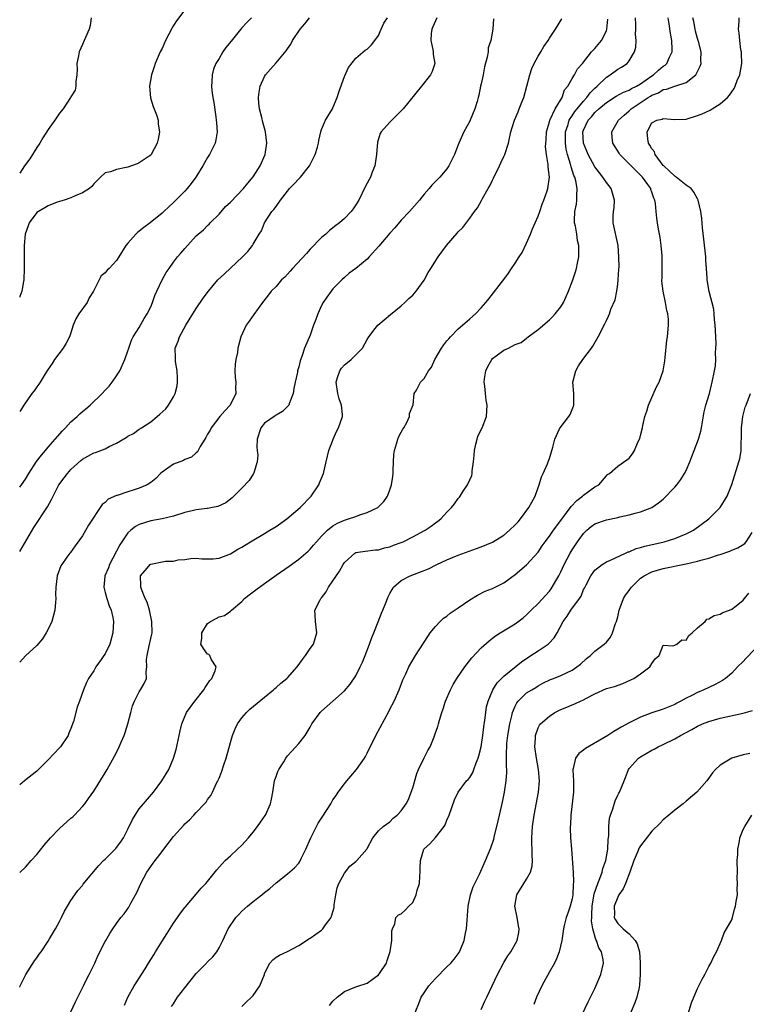
# Model space of a CAD drawing. Units: inches. Extents: x 2511000 to 2514000, y 1506000 to 1509000.
# Drawn here: x 2511000 to 2511128, y 1506402 to 1506575 of the extents above; entities that cross this region are included whole.
import ezdxf

# ---------------------------------------------------------------- set-up
doc = ezdxf.new("R2010")
doc.units = ezdxf.units.IN
doc.header["$MEASUREMENT"] = 0
doc.layers.add('LD25111506_2ft', color=93, linetype='Continuous')

msp = doc.modelspace()

# ---------------------------------------------------------------- linework, layer by layer
at = {"layer": 'LD25111506_2ft'}
for points, elevation in [([(2511029, 1506576.39), (2511027.54, 1506574.46), (2511027, 1506573.63), (2511026.74, 1506573.26), (2511025.57, 1506571), (2511025, 1506569.6), (2511024.69, 1506569), (2511023.81, 1506567), (2511023.58, 1506566.42), (2511023.15, 1506565), (2511022.78, 1506563), (2511022.95, 1506560.95), (2511023.41, 1506559.41), (2511024.04, 1506557.96), (2511024.33, 1506557), (2511024.33, 1506556.33), (2511024.55, 1506555), (2511024.33, 1506553.67), (2511024.14, 1506553), (2511023.09, 1506551), (2511023, 1506550.89), (2511022.71, 1506550.71), (2511021, 1506549.53), (2511020.65, 1506549.35), (2511019, 1506548.8), (2511018.72, 1506548.72), (2511017, 1506548.38), (2511015.97, 1506547.97), (2511015, 1506547.8), (2511014.21, 1506547), (2511013.59, 1506546.41), (2511013, 1506545.82), (2511012.64, 1506545.36), (2511012.24, 1506545), (2511011, 1506544.26), (2511009.76, 1506543.76), (2511009, 1506543.41), (2511007.81, 1506543), (2511006.6, 1506542.6), (2511005, 1506542), (2511004.39, 1506541.61), (2511003.28, 1506541), (2511003, 1506540.8), (2511001.66, 1506539), (2511001.51, 1506538.49), (2511000.96, 1506537), (2511000.81, 1506535), (2511000.76, 1506534.76), (2511000.81, 1506533), (2511000.78, 1506532.78), (2511000.81, 1506531), (2511000.71, 1506529), (2511000.67, 1506528.67), (2511000.36, 1506527), (2511000.05, 1506526.05), (2511000, 1506525.93)], 7106), ([(2511012.57, 1506575), (2511012.35, 1506573.65), (2511012.21, 1506573), (2511011.56, 1506571.56), (2511011.33, 1506571), (2511011, 1506570.33), (2511010.43, 1506569), (2511010.31, 1506568.31), (2511010.04, 1506567), (2511010.07, 1506565.93), (2511010.02, 1506565), (2511009.84, 1506563.84), (2511009.88, 1506563), (2511009.72, 1506562.28), (2511009, 1506561.14), (2511008.94, 1506561), (2511007.63, 1506559), (2511007, 1506558.23), (2511006.19, 1506557), (2511005, 1506555.39), (2511004.06, 1506553.94), (2511003.52, 1506553), (2511003, 1506552.21), (2511001.76, 1506550.24), (2511000.84, 1506549), (2511000, 1506547.7)], 7104), ([(2511073.21, 1506575), (2511072.56, 1506573.44), (2511072.35, 1506573), (2511072.24, 1506572.24), (2511072.17, 1506571), (2511072.55, 1506569.45), (2511072.59, 1506569), (2511072.57, 1506568.57), (2511072.9, 1506567), (2511072.42, 1506565.58), (2511072.13, 1506565), (2511070.57, 1506563), (2511067.32, 1506559), (2511067, 1506558.65), (2511066.18, 1506557.82), (2511065, 1506556.67), (2511063.49, 1506555), (2511063.3, 1506554.7), (2511062.82, 1506553.18), (2511062.66, 1506551), (2511062.57, 1506550.57), (2511062.37, 1506549), (2511061.89, 1506547.89), (2511061.56, 1506547), (2511061.38, 1506546.62), (2511060.67, 1506545.33), (2511059.54, 1506543), (2511059, 1506542.13), (2511058.53, 1506541.47), (2511058.18, 1506541), (2511057, 1506539.78), (2511056.15, 1506539), (2511055.49, 1506538.51), (2511054.37, 1506537.63), (2511053.73, 1506537), (2511053, 1506536.41), (2511051, 1506534.36), (2511050.36, 1506533.64), (2511047.89, 1506531), (2511047.5, 1506530.5), (2511046.52, 1506529.48), (2511045.98, 1506529), (2511045, 1506527.83), (2511044.15, 1506527), (2511043.67, 1506526.33), (2511042.6, 1506525), (2511041.09, 1506522.91), (2511040.29, 1506521.71), (2511039.78, 1506521), (2511038.85, 1506519), (2511038.32, 1506517), (2511038.22, 1506516.22), (2511037.93, 1506515), (2511037.82, 1506514.18), (2511037.77, 1506513), (2511037.85, 1506511.85), (2511037.95, 1506511), (2511037.91, 1506509.91), (2511037.97, 1506509), (2511036.95, 1506507), (2511036, 1506506), (2511035.15, 1506505), (2511033.63, 1506503), (2511033.42, 1506502.58), (2511033, 1506501.89), (2511032.7, 1506501.3), (2511032.49, 1506501), (2511031.71, 1506499.71), (2511031.34, 1506499), (2511031.2, 1506498.8), (2511031, 1506498.62), (2511030.18, 1506497.82), (2511029, 1506497.45), (2511028.73, 1506497.27), (2511027, 1506496.64), (2511025, 1506495.22), (2511024.74, 1506495), (2511023.89, 1506494.11), (2511023, 1506493.37), (2511022.39, 1506493), (2511021, 1506492.38), (2511020.09, 1506492.09), (2511019, 1506491.78), (2511017.13, 1506491.13), (2511017, 1506491.1), (2511015.54, 1506490.46), (2511015, 1506489.87), (2511014.48, 1506489.52), (2511012.09, 1506485.91), (2511011, 1506484.01), (2511009.75, 1506482.25), (2511008.91, 1506481.09), (2511008.81, 1506481), (2511008.29, 1506480.29), (2511007.37, 1506479), (2511007.24, 1506478.76), (2511006.57, 1506477), (2511006.34, 1506475), (2511006.28, 1506473.72), (2511006.32, 1506473), (2511006.3, 1506472.3), (2511006.15, 1506471), (2511005.63, 1506469), (2511005, 1506467.65), (2511004.66, 1506467), (2511004.03, 1506465.97), (2511003, 1506464.78), (2511001, 1506462.96), (2511000, 1506461.83)], 7114), ([(2511000, 1506481.26), (2511002.5, 1506485.5), (2511004.86, 1506489.14), (2511005.59, 1506490.41), (2511005.85, 1506491), (2511006.89, 1506493), (2511007.78, 1506494.22), (2511008.39, 1506495), (2511009, 1506495.66), (2511010.73, 1506497.27), (2511011, 1506497.48), (2511011.95, 1506498.05), (2511013, 1506498.58), (2511013.32, 1506498.68), (2511015, 1506499.34), (2511015.73, 1506499.73), (2511017, 1506500.31), (2511018.68, 1506501.32), (2511019, 1506501.55), (2511019.99, 1506502.01), (2511021, 1506502.76), (2511021.39, 1506503), (2511023, 1506504.06), (2511024.13, 1506505), (2511024.62, 1506505.38), (2511025.65, 1506506.35), (2511026.14, 1506507), (2511027, 1506508.43), (2511027.29, 1506509), (2511027.62, 1506510.38), (2511027.71, 1506511), (2511027.71, 1506511.71), (2511027.66, 1506513), (2511027.37, 1506514.63), (2511027.33, 1506515), (2511027.35, 1506515.35), (2511027.32, 1506517), (2511027.81, 1506518.19), (2511028.08, 1506519), (2511029.15, 1506521), (2511031, 1506523.97), (2511032.23, 1506525.77), (2511033.12, 1506527), (2511034.81, 1506529), (2511035.93, 1506530.07), (2511039.12, 1506533), (2511040.03, 1506533.97), (2511040.88, 1506535), (2511041, 1506535.23), (2511042.06, 1506537), (2511042.43, 1506537.57), (2511042.96, 1506539), (2511044.29, 1506541), (2511044.64, 1506541.36), (2511045, 1506541.89), (2511045.8, 1506543), (2511047, 1506544.56), (2511047.38, 1506545), (2511048.18, 1506545.82), (2511049, 1506546.73), (2511049.15, 1506546.85), (2511049.29, 1506547), (2511050.9, 1506549), (2511051.89, 1506551), (2511052.26, 1506552.26), (2511052.46, 1506553), (2511052.54, 1506553.46), (2511052.85, 1506555), (2511053, 1506555.4), (2511053.71, 1506557), (2511054.9, 1506559), (2511055, 1506559.2), (2511055.75, 1506561), (2511056.02, 1506561.97), (2511057, 1506564.7), (2511057.72, 1506566.28), (2511059, 1506567.94), (2511060.68, 1506569.32), (2511061, 1506569.52), (2511061.74, 1506570.26), (2511062.37, 1506571), (2511063, 1506571.91), (2511063.45, 1506573), (2511063.95, 1506574.05), (2511064.58, 1506575)], 7112), ([(2511000, 1506492.56), (2511000.33, 1506493), (2511001, 1506493.98), (2511001.6, 1506495), (2511002.94, 1506497.06), (2511003.8, 1506498.2), (2511004.51, 1506499), (2511005, 1506499.6), (2511006.24, 1506501), (2511007.5, 1506502.5), (2511008.02, 1506503), (2511009, 1506504.06), (2511010.07, 1506505), (2511010.54, 1506505.46), (2511011, 1506505.87), (2511011.64, 1506506.36), (2511012.38, 1506507), (2511014.47, 1506509), (2511015, 1506509.6), (2511015.68, 1506510.32), (2511016.24, 1506511), (2511017, 1506512.13), (2511017.57, 1506513), (2511018.45, 1506515), (2511019, 1506516.52), (2511019.14, 1506517), (2511019.61, 1506518.39), (2511019.91, 1506519), (2511021, 1506520.62), (2511021.83, 1506522.17), (2511022.37, 1506523), (2511023, 1506524.25), (2511023.31, 1506525), (2511023.75, 1506526.25), (2511024.06, 1506527), (2511025.03, 1506529), (2511025.73, 1506530.27), (2511026.23, 1506531), (2511027, 1506532.1), (2511027.71, 1506533), (2511028.31, 1506533.69), (2511029, 1506534.52), (2511031, 1506536.69), (2511031.34, 1506537), (2511032.25, 1506537.75), (2511033, 1506538.54), (2511033.25, 1506538.75), (2511033.46, 1506539), (2511035, 1506540.5), (2511036.16, 1506541.84), (2511037, 1506542.62), (2511039.3, 1506545), (2511040.04, 1506545.96), (2511041, 1506547.06), (2511042.21, 1506549), (2511043.07, 1506551), (2511043.37, 1506553), (2511043.14, 1506555), (2511042.68, 1506556.68), (2511042.49, 1506557.51), (2511042.11, 1506559), (2511042.01, 1506560.01), (2511041.93, 1506561), (2511042.03, 1506561.97), (2511042.2, 1506563), (2511043, 1506564.71), (2511043.17, 1506565), (2511044.01, 1506565.99), (2511045, 1506567.1), (2511046.78, 1506569.22), (2511047, 1506569.55), (2511047.62, 1506570.38), (2511047.92, 1506571), (2511049.25, 1506573), (2511050.06, 1506573.94), (2511050.87, 1506575)], 7110), ([(2511040.7, 1506575), (2511039.85, 1506574.15), (2511039, 1506573.22), (2511037.1, 1506570.9), (2511036.21, 1506569.79), (2511035.68, 1506569), (2511035, 1506567.84), (2511034.44, 1506567), (2511034.01, 1506565.99), (2511033.78, 1506565), (2511033.75, 1506563.75), (2511033.68, 1506563), (2511033.75, 1506562.25), (2511033.92, 1506561), (2511034.11, 1506560.11), (2511034.41, 1506557.59), (2511034.51, 1506557), (2511034.53, 1506556.53), (2511034.64, 1506555), (2511034.45, 1506553.55), (2511034.33, 1506553), (2511033.35, 1506551), (2511033, 1506550.46), (2511032.44, 1506549.56), (2511032.15, 1506549), (2511030.91, 1506547), (2511030.11, 1506545.89), (2511029.38, 1506545), (2511029, 1506544.58), (2511027.41, 1506543), (2511027, 1506542.55), (2511026.18, 1506541.82), (2511025.29, 1506541), (2511025, 1506540.71), (2511022.91, 1506539), (2511021.81, 1506538.19), (2511020.71, 1506537.29), (2511020.41, 1506537), (2511019, 1506535.4), (2511018.66, 1506535), (2511017.41, 1506533), (2511017, 1506532.4), (2511015.7, 1506531), (2511015.33, 1506530.67), (2511015, 1506530.24), (2511014.31, 1506529.69), (2511012.96, 1506527), (2511012.18, 1506525.82), (2511011.83, 1506525), (2511010.4, 1506523), (2511009.84, 1506522.16), (2511009.4, 1506521), (2511009, 1506519.71), (2511008.75, 1506519), (2511008.16, 1506517.84), (2511007.64, 1506517), (2511006.11, 1506515), (2511005.69, 1506514.31), (2511005, 1506513.31), (2511004.47, 1506512.47), (2511003.58, 1506511), (2511003.35, 1506510.65), (2511003, 1506510.18), (2511002.52, 1506509.48), (2511002.15, 1506509), (2511000.72, 1506507), (2511000, 1506505.89)], 7108), ([(2511083.16, 1506574.84), (2511083.05, 1506573), (2511082.71, 1506571), (2511082.26, 1506569.74), (2511082.24, 1506569), (2511082.09, 1506568.09), (2511081.62, 1506566.38), (2511081.35, 1506565), (2511081, 1506563.39), (2511080.93, 1506563), (2511080.58, 1506561.42), (2511080.51, 1506561), (2511080.32, 1506560.32), (2511079.91, 1506559), (2511079.08, 1506557), (2511079, 1506556.83), (2511078, 1506555), (2511077.1, 1506553), (2511077, 1506552.71), (2511076.31, 1506551), (2511075.35, 1506549), (2511075, 1506548.5), (2511073.77, 1506547), (2511072.38, 1506545.62), (2511071.89, 1506545), (2511071, 1506544.01), (2511070.18, 1506543), (2511068.42, 1506541), (2511067, 1506539.46), (2511065.86, 1506538.14), (2511065, 1506537.21), (2511063.08, 1506534.92), (2511061.34, 1506533), (2511061, 1506532.63), (2511059, 1506530.99), (2511057.84, 1506530.16), (2511057, 1506529.41), (2511056.57, 1506529), (2511055, 1506527.43), (2511054.66, 1506527), (2511053.93, 1506525.93), (2511053.27, 1506525), (2511053, 1506524.47), (2511052.32, 1506523), (2511051.98, 1506522.01), (2511051.6, 1506521), (2511051, 1506519.3), (2511050, 1506517), (2511049.51, 1506515.51), (2511049.23, 1506514.77), (2511049, 1506513.7), (2511048.82, 1506513.18), (2511048.78, 1506513), (2511048.75, 1506512.75), (2511048.35, 1506511), (2511048.12, 1506509.88), (2511048.03, 1506509), (2511047.39, 1506507.39), (2511047.26, 1506507), (2511047.15, 1506506.85), (2511047, 1506506.73), (2511046.13, 1506505.87), (2511045, 1506505.25), (2511044.87, 1506505.13), (2511043, 1506503.8), (2511042.32, 1506503), (2511041.67, 1506501), (2511041.63, 1506499.63), (2511041.68, 1506499), (2511041.78, 1506498.22), (2511041.69, 1506497), (2511041.08, 1506495.08), (2511041.07, 1506495), (2511040.27, 1506493.73), (2511039, 1506492.41), (2511037.3, 1506490.7), (2511036.17, 1506489.83), (2511034.81, 1506489.19), (2511033.85, 1506489), (2511033, 1506488.85), (2511032.85, 1506488.85), (2511031, 1506488.6), (2511030.5, 1506488.5), (2511029, 1506488.13), (2511027, 1506487.51), (2511025, 1506487.04), (2511023, 1506486.65), (2511021, 1506486.01), (2511020.35, 1506485.65), (2511019.49, 1506485), (2511019, 1506484.57), (2511017.92, 1506483), (2511017.56, 1506482.44), (2511015.78, 1506479), (2511015.58, 1506478.42), (2511014.95, 1506477), (2511014.94, 1506476.94), (2511014.77, 1506475), (2511015, 1506474.08), (2511015.32, 1506473), (2511015.72, 1506471.72), (2511016.06, 1506471), (2511016.33, 1506469.67), (2511016.45, 1506469), (2511016.36, 1506467), (2511015.83, 1506465), (2511015, 1506463.32), (2511014.8, 1506463), (2511014.33, 1506462.33), (2511013.38, 1506461), (2511013, 1506460.33), (2511012.1, 1506459), (2511011.75, 1506458.25), (2511011.18, 1506457), (2511010.48, 1506455), (2511010.07, 1506453.93), (2511009.44, 1506451.44), (2511009, 1506450.18), (2511008.63, 1506449.37), (2511008.49, 1506449), (2511007.15, 1506447), (2511007, 1506446.82), (2511005, 1506444.68), (2511003, 1506442.72), (2511000.83, 1506441), (2511000, 1506440.29)], 7116), ([(2511000, 1506424.89), (2511000.1, 1506425), (2511001, 1506425.87), (2511002, 1506427), (2511003, 1506428.07), (2511004.29, 1506429.71), (2511005.43, 1506431), (2511007, 1506432.65), (2511009, 1506434.45), (2511009.3, 1506434.7), (2511009.62, 1506435), (2511011, 1506436.5), (2511011.41, 1506437), (2511012.09, 1506437.91), (2511013, 1506439.21), (2511015, 1506442.39), (2511015.37, 1506443), (2511016.66, 1506445.34), (2511017.32, 1506446.68), (2511017.48, 1506447), (2511017.81, 1506447.81), (2511018.34, 1506449), (2511018.53, 1506449.47), (2511018.99, 1506451), (2511019.49, 1506453), (2511019.83, 1506454.17), (2511020.13, 1506455), (2511021, 1506456.66), (2511021.22, 1506457), (2511021.87, 1506458.13), (2511022.24, 1506459), (2511022.18, 1506460.18), (2511022.35, 1506461), (2511022.29, 1506462.29), (2511022.38, 1506463), (2511022.72, 1506464.72), (2511023, 1506466), (2511023.21, 1506466.79), (2511023.23, 1506467), (2511023.22, 1506469), (2511022.78, 1506471), (2511022.36, 1506472.36), (2511022.04, 1506473), (2511021.36, 1506474.64), (2511021.24, 1506475), (2511021.27, 1506475.27), (2511021.22, 1506477), (2511022.38, 1506478.38), (2511022.88, 1506479), (2511023, 1506479.08), (2511025.59, 1506479.59), (2511027, 1506479.6), (2511027.83, 1506479.83), (2511029, 1506479.88), (2511030.06, 1506480.06), (2511031, 1506480.13), (2511031.99, 1506479.99), (2511033.99, 1506479.99), (2511035, 1506480.13), (2511037, 1506480.9), (2511038.32, 1506481.68), (2511039, 1506482.05), (2511040.52, 1506483), (2511043, 1506484.43), (2511043.93, 1506485), (2511045, 1506485.69), (2511046.89, 1506487), (2511049.24, 1506489), (2511051.17, 1506491), (2511052.51, 1506493), (2511052.64, 1506493.36), (2511053.31, 1506495), (2511053.83, 1506497), (2511054.28, 1506499), (2511055, 1506500.84), (2511055.05, 1506501), (2511055.64, 1506502.36), (2511056, 1506503), (2511056.69, 1506505), (2511056.67, 1506505.33), (2511056.5, 1506507), (2511056.1, 1506508.1), (2511055.84, 1506509), (2511055.54, 1506511), (2511055.82, 1506511.82), (2511056.2, 1506513), (2511056.52, 1506513.48), (2511057, 1506514.08), (2511057.54, 1506514.46), (2511058.18, 1506515), (2511059, 1506515.8), (2511060.18, 1506517), (2511061, 1506518.53), (2511061.29, 1506519), (2511062.42, 1506520.42), (2511062.86, 1506521), (2511065.12, 1506522.88), (2511067, 1506524.4), (2511067.63, 1506525), (2511068.31, 1506525.69), (2511069, 1506526.28), (2511069.59, 1506527), (2511071, 1506528.92), (2511071.72, 1506530.28), (2511072.16, 1506531), (2511073.45, 1506533), (2511074.92, 1506535), (2511076.83, 1506537.17), (2511077, 1506537.39), (2511077.8, 1506538.2), (2511079, 1506539.79), (2511079.86, 1506541), (2511080.39, 1506541.61), (2511081.1, 1506542.9), (2511081.28, 1506543.28), (2511082.24, 1506545), (2511082.53, 1506545.47), (2511083, 1506546.48), (2511083.18, 1506546.82), (2511083.24, 1506547), (2511083.45, 1506547.45), (2511084.21, 1506549), (2511084.46, 1506549.54), (2511085, 1506550.62), (2511085.17, 1506551), (2511085.8, 1506553), (2511086.25, 1506555), (2511086.83, 1506556.83), (2511086.88, 1506557), (2511087.49, 1506558.51), (2511087.7, 1506559), (2511088.16, 1506560.16), (2511088.48, 1506561), (2511089.05, 1506563), (2511089.55, 1506565), (2511089.92, 1506566.08), (2511090.3, 1506567), (2511091, 1506568.24), (2511091.47, 1506569), (2511092.02, 1506569.98), (2511092.76, 1506571), (2511093, 1506571.42), (2511094.06, 1506573), (2511095.17, 1506574.83)], 7118), ([(2511000, 1506404.77), (2511000.07, 1506405), (2511001.09, 1506407), (2511002.62, 1506409.38), (2511003, 1506409.92), (2511003.43, 1506410.57), (2511003.75, 1506411), (2511005, 1506412.86), (2511005.24, 1506413.24), (2511006.27, 1506415), (2511007, 1506416.33), (2511007.35, 1506417), (2511007.87, 1506418.13), (2511008.38, 1506419), (2511009, 1506419.99), (2511009.66, 1506421), (2511010.23, 1506421.77), (2511011, 1506422.63), (2511011.15, 1506422.85), (2511013.87, 1506426.13), (2511014.71, 1506427), (2511015, 1506427.26), (2511016.86, 1506429.14), (2511017, 1506429.3), (2511017.73, 1506430.27), (2511018.21, 1506431), (2511019, 1506432.53), (2511019.79, 1506434.21), (2511020.27, 1506435), (2511021, 1506436.08), (2511021.75, 1506437), (2511023.48, 1506439), (2511024.94, 1506441), (2511026.16, 1506443), (2511027.02, 1506445), (2511027.46, 1506446.54), (2511028.19, 1506449.81), (2511028.48, 1506451), (2511029.29, 1506453), (2511030.73, 1506455), (2511032.33, 1506457), (2511032.58, 1506457.42), (2511033.39, 1506458.61), (2511033.72, 1506459), (2511034.33, 1506460.33), (2511034.52, 1506461), (2511033.61, 1506462.39), (2511033.4, 1506463), (2511033.19, 1506463.19), (2511033, 1506463.26), (2511032.26, 1506464.26), (2511031.83, 1506465), (2511031.97, 1506466.03), (2511031.96, 1506467), (2511033, 1506468.65), (2511033.49, 1506469), (2511034.49, 1506469.51), (2511035, 1506469.82), (2511035.93, 1506470.07), (2511037, 1506470.78), (2511037.19, 1506471), (2511039, 1506472.52), (2511039.46, 1506473), (2511040.31, 1506473.69), (2511041.44, 1506474.56), (2511043, 1506475.68), (2511045, 1506477.1), (2511047.29, 1506478.71), (2511049, 1506479.93), (2511050.65, 1506481.35), (2511051, 1506481.69), (2511051.61, 1506482.39), (2511052.1, 1506483), (2511053, 1506483.95), (2511054.05, 1506485), (2511055, 1506485.77), (2511055.77, 1506486.23), (2511057, 1506486.78), (2511057.75, 1506487), (2511059, 1506487.44), (2511059.72, 1506487.72), (2511061, 1506488.13), (2511062.87, 1506489), (2511063, 1506489.11), (2511063.93, 1506490.07), (2511064.56, 1506491), (2511065, 1506492.1), (2511065.3, 1506493), (2511065.53, 1506494.47), (2511065.57, 1506495), (2511065.57, 1506495.57), (2511065.69, 1506498.31), (2511065.78, 1506499), (2511066.17, 1506500.17), (2511066.36, 1506501), (2511066.54, 1506501.46), (2511067, 1506502.26), (2511067.25, 1506502.75), (2511067.43, 1506503), (2511067.96, 1506503.96), (2511068.44, 1506505), (2511068.46, 1506505.54), (2511069.06, 1506507.06), (2511069.28, 1506509), (2511069.64, 1506509.64), (2511070.34, 1506511), (2511071, 1506511.64), (2511071.8, 1506513), (2511072.32, 1506513.68), (2511072.89, 1506515), (2511074.03, 1506517), (2511074.45, 1506517.55), (2511075, 1506518.26), (2511075.35, 1506518.65), (2511075.64, 1506519), (2511077, 1506520.39), (2511077.72, 1506521), (2511079, 1506522.16), (2511080, 1506523), (2511081, 1506524.07), (2511081.83, 1506525), (2511082.36, 1506525.64), (2511084.98, 1506529.02), (2511085.84, 1506530.16), (2511086.35, 1506531), (2511087, 1506531.91), (2511087.67, 1506533), (2511088.2, 1506533.8), (2511089, 1506535.4), (2511089.68, 1506537), (2511090.05, 1506537.95), (2511090.52, 1506539), (2511091, 1506540.19), (2511091.3, 1506541), (2511091.72, 1506542.28), (2511092.03, 1506543), (2511092.62, 1506544.62), (2511092.73, 1506545), (2511093.01, 1506547), (2511092.76, 1506548.76), (2511092.77, 1506549.23), (2511092.48, 1506551), (2511092.33, 1506552.33), (2511092.36, 1506553), (2511092.42, 1506553.58), (2511092.49, 1506555), (2511093, 1506556.74), (2511093.06, 1506557), (2511093.13, 1506557.13), (2511093.99, 1506559), (2511095.21, 1506561), (2511095.67, 1506562.33), (2511096.26, 1506563), (2511097, 1506564.32), (2511097.41, 1506565), (2511097.95, 1506566.05), (2511098.8, 1506567), (2511100.41, 1506569), (2511100.69, 1506569.31), (2511101, 1506569.63), (2511102.14, 1506571), (2511103, 1506572.71), (2511103.1, 1506573), (2511103.26, 1506574.74)], 7120), ([(2511009, 1506400.44), (2511009.78, 1506402.22), (2511011.21, 1506405), (2511011.77, 1506406.23), (2511012.22, 1506407), (2511013.2, 1506409), (2511013.73, 1506410.27), (2511015, 1506412.78), (2511015.11, 1506413), (2511015.82, 1506414.18), (2511016.34, 1506415), (2511017, 1506415.95), (2511017.78, 1506417), (2511018.32, 1506417.68), (2511019.16, 1506418.84), (2511019.52, 1506419.52), (2511020.59, 1506421.41), (2511021.27, 1506423), (2511022.33, 1506425), (2511023, 1506425.97), (2511023.46, 1506426.54), (2511023.78, 1506427), (2511025, 1506428.62), (2511025.31, 1506429), (2511027, 1506431.24), (2511028.8, 1506433.2), (2511029, 1506433.43), (2511029.84, 1506434.16), (2511030.59, 1506435), (2511031, 1506435.42), (2511032.43, 1506437), (2511032.71, 1506437.29), (2511033, 1506437.73), (2511033.55, 1506438.45), (2511033.83, 1506439), (2511034.58, 1506440.58), (2511034.81, 1506441), (2511035, 1506441.5), (2511035.44, 1506442.56), (2511035.83, 1506443.83), (2511036.23, 1506445), (2511037, 1506447.75), (2511037.38, 1506449), (2511037.83, 1506450.17), (2511038.25, 1506451), (2511039, 1506452.05), (2511039.84, 1506453), (2511040.43, 1506453.57), (2511043, 1506455.72), (2511044.56, 1506457), (2511044.79, 1506457.21), (2511045, 1506457.38), (2511045.86, 1506458.14), (2511046.9, 1506459), (2511047, 1506459.11), (2511048.69, 1506461), (2511049.66, 1506462.34), (2511050.18, 1506463), (2511051, 1506464.24), (2511051.57, 1506465), (2511052.17, 1506467), (2511051.91, 1506469), (2511051.88, 1506470.12), (2511051.84, 1506471), (2511052.68, 1506472.68), (2511052.86, 1506473), (2511053, 1506473.16), (2511053.81, 1506474.19), (2511054.24, 1506475), (2511055, 1506476.11), (2511056.16, 1506477.84), (2511056.78, 1506479), (2511057, 1506479.36), (2511058.84, 1506481), (2511059, 1506481.09), (2511060.66, 1506481.34), (2511062.44, 1506481.56), (2511063, 1506481.6), (2511064.07, 1506481.93), (2511065, 1506482.11), (2511065.63, 1506482.37), (2511067, 1506482.87), (2511067.3, 1506483), (2511069, 1506483.83), (2511071.2, 1506485), (2511072.26, 1506485.74), (2511073, 1506486.31), (2511073.4, 1506486.6), (2511073.92, 1506487), (2511075, 1506488.19), (2511075.81, 1506489), (2511076.35, 1506489.65), (2511077, 1506490.61), (2511077.19, 1506490.81), (2511077.33, 1506491), (2511077.86, 1506491.86), (2511078.64, 1506493), (2511079, 1506493.84), (2511079.38, 1506494.62), (2511079.43, 1506495), (2511079.42, 1506495.42), (2511079.67, 1506497), (2511079.78, 1506498.22), (2511079.82, 1506499), (2511080.11, 1506500.11), (2511080.29, 1506501), (2511080.46, 1506501.54), (2511081.19, 1506503), (2511081.98, 1506505), (2511082.1, 1506507), (2511081.87, 1506507.87), (2511081.75, 1506509), (2511081.68, 1506510.32), (2511081.53, 1506511), (2511081.58, 1506511.58), (2511081.83, 1506513), (2511082.21, 1506513.79), (2511082.87, 1506515), (2511083, 1506515.15), (2511083.64, 1506515.64), (2511085, 1506516.63), (2511085.83, 1506517), (2511087, 1506517.61), (2511088.03, 1506517.97), (2511089, 1506518.76), (2511089.27, 1506519), (2511091, 1506520.28), (2511093, 1506521.98), (2511093.52, 1506522.48), (2511094.02, 1506523), (2511095, 1506524.24), (2511095.47, 1506525), (2511095.93, 1506526.07), (2511096.38, 1506527), (2511097.13, 1506529), (2511097.58, 1506530.42), (2511097.74, 1506531), (2511097.91, 1506531.91), (2511098.14, 1506533), (2511098.18, 1506533.82), (2511098.16, 1506535), (2511097.91, 1506535.91), (2511097.79, 1506537), (2511097.57, 1506538.43), (2511097.43, 1506539), (2511097.42, 1506539.42), (2511097.47, 1506541), (2511097.73, 1506542.27), (2511097.83, 1506543), (2511097.79, 1506543.79), (2511097.89, 1506545), (2511097.64, 1506546.36), (2511097.45, 1506547), (2511097.31, 1506547.31), (2511096.82, 1506548.82), (2511096.72, 1506549.28), (2511096.19, 1506551), (2511095.96, 1506551.96), (2511095.81, 1506553), (2511095.83, 1506554.17), (2511095.83, 1506555), (2511096.29, 1506556.28), (2511096.49, 1506557), (2511096.66, 1506557.34), (2511097, 1506557.79), (2511097.48, 1506558.52), (2511097.86, 1506559), (2511099, 1506560.39), (2511099.57, 1506561), (2511100.18, 1506561.82), (2511101, 1506562.63), (2511101.41, 1506563), (2511103, 1506564.6), (2511103.66, 1506565), (2511105, 1506565.99), (2511105.67, 1506566.33), (2511106.66, 1506567), (2511107, 1506567.43), (2511107.95, 1506569), (2511108.17, 1506569.83), (2511108.21, 1506571), (2511108.11, 1506572.11), (2511108.15, 1506573), (2511108.16, 1506573.84), (2511108.11, 1506575)], 7122), ([(2511018.41, 1506401.59), (2511018.97, 1506403), (2511020.09, 1506405), (2511020.47, 1506405.53), (2511021.4, 1506407), (2511022, 1506408), (2511022.62, 1506409), (2511023, 1506409.65), (2511023.54, 1506410.46), (2511023.84, 1506411), (2511025, 1506412.88), (2511025.84, 1506414.16), (2511027, 1506416.02), (2511027.69, 1506417), (2511028.22, 1506417.78), (2511029, 1506418.74), (2511029.11, 1506418.89), (2511031, 1506421.09), (2511031.86, 1506422.14), (2511032.7, 1506423), (2511033, 1506423.34), (2511034.62, 1506425.38), (2511035.56, 1506426.44), (2511036.1, 1506427), (2511037, 1506427.86), (2511038.25, 1506429), (2511039, 1506429.71), (2511040.17, 1506431), (2511041, 1506431.99), (2511041.76, 1506433), (2511042.26, 1506433.74), (2511043.09, 1506434.91), (2511043.15, 1506435), (2511044.04, 1506437), (2511044.22, 1506437.78), (2511044.44, 1506439), (2511044.76, 1506441), (2511044.8, 1506441.2), (2511045, 1506441.79), (2511045.34, 1506442.66), (2511045.51, 1506443), (2511046.35, 1506444.35), (2511046.73, 1506445), (2511047, 1506445.38), (2511047.8, 1506446.2), (2511049, 1506447.56), (2511050.1, 1506449), (2511051, 1506450.45), (2511051.3, 1506451), (2511052.76, 1506453), (2511053, 1506453.24), (2511055, 1506455.02), (2511057, 1506456.83), (2511058, 1506458), (2511059, 1506459.42), (2511059.8, 1506461), (2511060.18, 1506461.82), (2511060.67, 1506463), (2511061.44, 1506465), (2511061.82, 1506466.18), (2511062.18, 1506467), (2511062.95, 1506468.95), (2511063.52, 1506470.48), (2511063.75, 1506471), (2511064.27, 1506472.27), (2511064.55, 1506473), (2511064.69, 1506473.31), (2511065, 1506473.88), (2511065.37, 1506474.63), (2511065.65, 1506475), (2511067, 1506476.19), (2511068.55, 1506477), (2511069.33, 1506477.33), (2511071.75, 1506478.25), (2511073.21, 1506479), (2511075, 1506479.81), (2511077, 1506480.65), (2511080.17, 1506481.83), (2511081, 1506482.09), (2511083, 1506482.91), (2511085, 1506484.16), (2511086.01, 1506485), (2511087, 1506485.94), (2511087.51, 1506486.49), (2511087.95, 1506487), (2511089.4, 1506489), (2511089.93, 1506489.93), (2511090.47, 1506491), (2511091, 1506492.5), (2511091.21, 1506493), (2511091.59, 1506494.41), (2511091.92, 1506495), (2511092.66, 1506496.66), (2511092.79, 1506497), (2511093, 1506497.62), (2511093.59, 1506499.59), (2511093.94, 1506501), (2511094.8, 1506502.8), (2511094.88, 1506503), (2511096.4, 1506505), (2511096.64, 1506505.36), (2511097, 1506506.2), (2511097.22, 1506506.78), (2511097.28, 1506507), (2511097.26, 1506507.26), (2511097.26, 1506509), (2511097.14, 1506511), (2511097.61, 1506513), (2511098.09, 1506513.91), (2511098.87, 1506515), (2511100.41, 1506517), (2511100.64, 1506517.36), (2511101.56, 1506519), (2511102.72, 1506521.28), (2511103, 1506521.87), (2511103.4, 1506522.6), (2511103.56, 1506523), (2511103.81, 1506523.81), (2511104.52, 1506525.48), (2511104.83, 1506527), (2511105, 1506528.2), (2511105.1, 1506529), (2511105.16, 1506530.84), (2511105.22, 1506531.22), (2511105.2, 1506533), (2511105.05, 1506535), (2511104.21, 1506539), (2511104.22, 1506540.22), (2511104.26, 1506541), (2511104.34, 1506541.66), (2511104.44, 1506543), (2511103.84, 1506545), (2511103, 1506546.1), (2511102.4, 1506547), (2511101.77, 1506547.77), (2511101, 1506548.86), (2511099.83, 1506551), (2511099.57, 1506551.57), (2511098.99, 1506553), (2511098.89, 1506555), (2511099, 1506555.28), (2511099.82, 1506557), (2511100.38, 1506557.62), (2511101, 1506558.38), (2511101.65, 1506559), (2511103, 1506560.15), (2511104.74, 1506561.26), (2511106.03, 1506561.97), (2511107, 1506562.31), (2511107.43, 1506562.57), (2511108.3, 1506563), (2511109, 1506563.41), (2511111, 1506564.83), (2511111.27, 1506565), (2511112.17, 1506565.83), (2511113, 1506566.49), (2511113.31, 1506566.69), (2511113.62, 1506567), (2511114.1, 1506568.09), (2511114.53, 1506569), (2511114.54, 1506569.46), (2511114.5, 1506571), (2511114.26, 1506572.26), (2511114.03, 1506573.97), (2511113.85, 1506575)], 7124), ([(2511026.63, 1506401.37), (2511027, 1506401.84), (2511027.44, 1506402.56), (2511027.73, 1506403), (2511029, 1506404.67), (2511031, 1506407.16), (2511032.8, 1506409), (2511032.88, 1506409.12), (2511033, 1506409.25), (2511033.88, 1506410.12), (2511034.63, 1506411), (2511035, 1506411.66), (2511035.69, 1506413), (2511036.61, 1506415), (2511037.94, 1506417), (2511038.45, 1506417.55), (2511039, 1506418.1), (2511040.01, 1506419), (2511041, 1506419.82), (2511042.53, 1506421), (2511043, 1506421.41), (2511043.92, 1506422.08), (2511045, 1506423.1), (2511047, 1506424.67), (2511048.26, 1506425.74), (2511049, 1506426.58), (2511049.18, 1506426.82), (2511049.49, 1506427.49), (2511050.25, 1506429), (2511051.09, 1506431), (2511052.09, 1506433), (2511052.42, 1506433.58), (2511053.22, 1506434.78), (2511054.6, 1506437), (2511055, 1506437.67), (2511055.54, 1506438.46), (2511055.94, 1506439), (2511057, 1506440.51), (2511057.44, 1506441), (2511058.16, 1506441.84), (2511059.11, 1506443), (2511060.52, 1506445), (2511060.71, 1506445.29), (2511061, 1506445.84), (2511062.55, 1506449), (2511064.81, 1506453.19), (2511065, 1506453.59), (2511065.73, 1506455), (2511066.65, 1506457), (2511067.28, 1506458.72), (2511067.8, 1506459.8), (2511068.32, 1506461), (2511069.47, 1506463), (2511071.63, 1506466.37), (2511072.09, 1506467), (2511073, 1506468.13), (2511073.82, 1506469), (2511074.42, 1506469.58), (2511075, 1506469.94), (2511075.57, 1506470.43), (2511077, 1506471.39), (2511079, 1506472.79), (2511080.39, 1506473.61), (2511081.71, 1506474.29), (2511083, 1506474.77), (2511085, 1506475.8), (2511087, 1506477.24), (2511089, 1506478.93), (2511091, 1506481.19), (2511091.73, 1506482.27), (2511092.25, 1506483), (2511093, 1506483.97), (2511093.71, 1506485), (2511095, 1506486.73), (2511095.11, 1506486.89), (2511095.84, 1506487.84), (2511096.83, 1506489.17), (2511097.79, 1506490.22), (2511098.8, 1506491), (2511099, 1506491.2), (2511101, 1506492.65), (2511101.65, 1506493), (2511103, 1506494.58), (2511103.21, 1506494.79), (2511103.57, 1506495), (2511105, 1506496.29), (2511106.61, 1506497.39), (2511107, 1506497.7), (2511107.56, 1506498.44), (2511107.93, 1506499), (2511108.61, 1506500.61), (2511108.86, 1506501.14), (2511109, 1506501.66), (2511109.32, 1506503), (2511109.38, 1506503.38), (2511109.77, 1506505), (2511110.08, 1506505.92), (2511110.37, 1506507), (2511111.82, 1506510.18), (2511112.25, 1506511), (2511112.98, 1506513), (2511113.24, 1506514.76), (2511113.34, 1506515.34), (2511113.59, 1506518.41), (2511113.71, 1506519), (2511113.9, 1506521), (2511113.89, 1506522.11), (2511113.8, 1506523), (2511113.63, 1506523.63), (2511113.39, 1506525), (2511112.95, 1506527), (2511112.76, 1506528.76), (2511112.76, 1506529), (2511112.79, 1506529.21), (2511112.82, 1506531), (2511112.79, 1506532.79), (2511112.81, 1506533), (2511112.8, 1506533.2), (2511112.62, 1506535), (2511112.42, 1506536.42), (2511112.13, 1506537.87), (2511111.95, 1506539), (2511111.84, 1506539.84), (2511111.72, 1506541), (2511111.61, 1506542.39), (2511111.52, 1506543), (2511111.35, 1506543.35), (2511111, 1506544.41), (2511110.83, 1506544.83), (2511110.78, 1506545), (2511110.28, 1506545.72), (2511109.34, 1506547), (2511109, 1506547.39), (2511108.17, 1506548.17), (2511107.37, 1506549), (2511105.38, 1506551), (2511105.22, 1506551.22), (2511104.15, 1506553), (2511104.03, 1506553.97), (2511103.95, 1506555), (2511105.12, 1506557), (2511106.11, 1506557.89), (2511107, 1506558.66), (2511107.34, 1506559), (2511110.36, 1506561), (2511110.76, 1506561.24), (2511111, 1506561.41), (2511112.16, 1506561.84), (2511113, 1506562.39), (2511113.55, 1506562.45), (2511115.02, 1506563.02), (2511117, 1506563.64), (2511118.69, 1506565), (2511119.48, 1506566.52), (2511119.62, 1506567), (2511119.58, 1506567.58), (2511119.64, 1506569), (2511119.17, 1506570.83), (2511119, 1506571.37), (2511118.66, 1506572.66), (2511118.58, 1506573), (2511118.34, 1506574.34), (2511118.19, 1506575)], 7126), ([(2511039, 1506401.41), (2511039.81, 1506402.19), (2511040.72, 1506403), (2511041, 1506403.31), (2511042.17, 1506405), (2511042.96, 1506407), (2511043, 1506407.16), (2511043.9, 1506409), (2511044.43, 1506409.57), (2511045, 1506410.06), (2511045.59, 1506410.41), (2511047, 1506411.03), (2511049, 1506412.11), (2511050.34, 1506413), (2511050.75, 1506413.26), (2511051, 1506413.39), (2511053, 1506414.78), (2511053.22, 1506415), (2511053.71, 1506415.71), (2511054.66, 1506417), (2511054.77, 1506417.23), (2511055.21, 1506418.79), (2511055.23, 1506419.23), (2511055.48, 1506421), (2511055.76, 1506422.24), (2511056.03, 1506423), (2511057, 1506424.8), (2511057.98, 1506426.02), (2511059, 1506426.86), (2511059.2, 1506427), (2511060.94, 1506429), (2511061, 1506429.14), (2511061.99, 1506431), (2511063, 1506432.24), (2511063.79, 1506433), (2511065, 1506433.83), (2511065.57, 1506434.43), (2511066.27, 1506435), (2511067, 1506435.76), (2511067.85, 1506437), (2511068.24, 1506437.76), (2511068.73, 1506439), (2511069, 1506439.76), (2511069.72, 1506442.28), (2511070.03, 1506443), (2511071, 1506445.04), (2511071.68, 1506446.32), (2511072.08, 1506447), (2511072.76, 1506448.76), (2511072.91, 1506449.09), (2511073, 1506449.41), (2511073.42, 1506450.58), (2511073.5, 1506451), (2511073.68, 1506451.68), (2511074.12, 1506453), (2511074.37, 1506453.63), (2511074.78, 1506455), (2511075.61, 1506457), (2511076.1, 1506457.9), (2511076.73, 1506459), (2511078.15, 1506461), (2511079.4, 1506462.6), (2511081, 1506464.34), (2511082.4, 1506465.6), (2511083, 1506466.08), (2511083.53, 1506466.47), (2511084.35, 1506467), (2511087, 1506468.56), (2511088.37, 1506469.63), (2511089, 1506470.17), (2511089.79, 1506471), (2511091, 1506472.18), (2511093, 1506474.32), (2511093.3, 1506474.7), (2511093.51, 1506475), (2511094.15, 1506476.15), (2511094.65, 1506477), (2511095, 1506477.69), (2511095.59, 1506479), (2511096.66, 1506481), (2511097, 1506481.55), (2511097.96, 1506483), (2511099, 1506484.45), (2511099.57, 1506485), (2511100.33, 1506485.67), (2511101, 1506486.13), (2511103, 1506486.85), (2511105, 1506487.25), (2511105.36, 1506487.36), (2511107, 1506487.7), (2511108.04, 1506488.04), (2511109, 1506488.24), (2511111, 1506489), (2511112.18, 1506489.82), (2511113, 1506490.49), (2511115, 1506492.57), (2511115.36, 1506493), (2511116.06, 1506493.94), (2511116.74, 1506495), (2511117, 1506495.53), (2511117.68, 1506497), (2511118.03, 1506497.97), (2511118.44, 1506499), (2511119.16, 1506501), (2511119.56, 1506502.44), (2511119.68, 1506503), (2511120.19, 1506505.81), (2511120.49, 1506507), (2511121.08, 1506509), (2511121.45, 1506510.56), (2511121.6, 1506511), (2511122.01, 1506513), (2511122.14, 1506513.86), (2511122.21, 1506515), (2511122.18, 1506516.18), (2511122.24, 1506517), (2511122.26, 1506517.74), (2511122.13, 1506520.13), (2511122.11, 1506521), (2511122, 1506522), (2511121.94, 1506523), (2511121.86, 1506523.86), (2511121.06, 1506526.94), (2511120.72, 1506529), (2511120.72, 1506529.28), (2511120.6, 1506531), (2511120.47, 1506532.47), (2511120.45, 1506533), (2511120.14, 1506536.14), (2511119.9, 1506538.1), (2511119.76, 1506539.76), (2511119.57, 1506541), (2511119.11, 1506543), (2511119.08, 1506543.08), (2511119, 1506543.2), (2511118.37, 1506544.37), (2511117.87, 1506545), (2511117, 1506545.64), (2511115.26, 1506547), (2511115.11, 1506547.11), (2511115, 1506547.17), (2511114.1, 1506548.1), (2511113.07, 1506549), (2511113, 1506549.09), (2511111.59, 1506551), (2511111.46, 1506551.46), (2511111, 1506551.98), (2511110.64, 1506552.64), (2511110.37, 1506553), (2511110.25, 1506553.75), (2511110.14, 1506555), (2511111, 1506556.53), (2511111.87, 1506557), (2511112.77, 1506557.23), (2511113, 1506557.31), (2511115, 1506557.15), (2511117, 1506557.23), (2511119, 1506557.82), (2511119.84, 1506558.16), (2511121.21, 1506558.79), (2511121.57, 1506559), (2511123, 1506559.92), (2511124.27, 1506561), (2511124.61, 1506561.39), (2511125.41, 1506562.59), (2511125.61, 1506563), (2511125.99, 1506563.99), (2511126.41, 1506565), (2511126.79, 1506567), (2511126.73, 1506568.73), (2511126.71, 1506569), (2511126.63, 1506569.37), (2511126.41, 1506571), (2511126.33, 1506572.33), (2511126.19, 1506573), (2511126.34, 1506574.34), (2511126.31, 1506575)], 7128), ([(2511054.42, 1506401.58), (2511055, 1506402.33), (2511055.76, 1506403), (2511057, 1506404.02), (2511059, 1506404.81), (2511059.55, 1506405), (2511060.66, 1506405.34), (2511061, 1506405.48), (2511063, 1506406.95), (2511063.15, 1506407.15), (2511064.38, 1506409), (2511064.52, 1506409.48), (2511065.04, 1506411.04), (2511065.32, 1506413), (2511065.35, 1506414.65), (2511065.46, 1506415), (2511065.89, 1506415.89), (2511066.01, 1506417), (2511066.52, 1506417.48), (2511067, 1506417.63), (2511067.69, 1506418.31), (2511068.29, 1506419), (2511069, 1506419.65), (2511069.63, 1506421), (2511069.8, 1506421.8), (2511070.19, 1506423), (2511070.25, 1506424.25), (2511070.32, 1506425), (2511070.32, 1506425.68), (2511070.38, 1506427), (2511070.95, 1506429), (2511071, 1506429.07), (2511072.03, 1506429.97), (2511073, 1506431.06), (2511074.5, 1506433), (2511074.69, 1506433.31), (2511075, 1506434.1), (2511075.39, 1506435), (2511076.33, 1506437.67), (2511076.96, 1506439), (2511078.45, 1506441), (2511078.73, 1506441.27), (2511079, 1506441.62), (2511079.55, 1506442.45), (2511079.76, 1506443), (2511080.16, 1506444.16), (2511080.52, 1506445), (2511080.62, 1506445.38), (2511081, 1506446.97), (2511081.3, 1506449), (2511081.48, 1506450.52), (2511081.67, 1506451.67), (2511081.83, 1506453), (2511081.98, 1506454.02), (2511082.24, 1506455), (2511083.08, 1506457), (2511083.8, 1506458.2), (2511084.57, 1506459), (2511085, 1506459.41), (2511088.09, 1506461.91), (2511089.75, 1506463), (2511091, 1506463.85), (2511092.78, 1506465), (2511092.9, 1506465.1), (2511093.86, 1506466.14), (2511094.36, 1506467), (2511095.42, 1506469), (2511096.09, 1506469.91), (2511096.78, 1506471), (2511098.27, 1506473), (2511098.55, 1506473.45), (2511099, 1506474.61), (2511099.15, 1506474.85), (2511099.45, 1506475.45), (2511100.29, 1506477), (2511101, 1506478.01), (2511102.28, 1506479), (2511103, 1506479.46), (2511103.75, 1506479.75), (2511106.36, 1506481), (2511106.8, 1506481.2), (2511107, 1506481.24), (2511108.21, 1506481.79), (2511109, 1506481.98), (2511109.77, 1506482.23), (2511113.13, 1506483), (2511115, 1506483.57), (2511116, 1506484), (2511117, 1506484.37), (2511118.29, 1506485), (2511120.97, 1506487), (2511122.96, 1506489), (2511124.18, 1506491), (2511125.05, 1506493.05), (2511126.27, 1506497), (2511126.42, 1506497.58), (2511126.64, 1506499), (2511126.67, 1506500.67), (2511126.71, 1506501), (2511126.72, 1506502.72), (2511126.74, 1506503), (2511126.97, 1506505), (2511127.39, 1506506.61), (2511127.52, 1506507), (2511128.29, 1506509)], 7130), ([(2511069, 1506399.33), (2511070.09, 1506401.91), (2511070.51, 1506403), (2511071, 1506403.77), (2511071.85, 1506405), (2511072.38, 1506405.62), (2511073, 1506406.3), (2511075, 1506408.33), (2511075.68, 1506409), (2511076.29, 1506409.71), (2511077.14, 1506410.85), (2511077.24, 1506411), (2511077.38, 1506411.38), (2511078.06, 1506413), (2511078.28, 1506414.28), (2511078.42, 1506415), (2511078.54, 1506416.54), (2511078.75, 1506419), (2511079.15, 1506421), (2511079.61, 1506422.39), (2511079.89, 1506423), (2511080.76, 1506424.76), (2511081.53, 1506426.47), (2511081.8, 1506427), (2511082.73, 1506429.27), (2511083.23, 1506430.77), (2511083.35, 1506431.35), (2511084.03, 1506433.97), (2511084.23, 1506435), (2511084.74, 1506437.26), (2511085.1, 1506439), (2511085.41, 1506441), (2511085.51, 1506442.49), (2511085.5, 1506443), (2511085.45, 1506443.45), (2511085.47, 1506445), (2511085.44, 1506445.44), (2511085.54, 1506447.54), (2511085.7, 1506449), (2511086.03, 1506451), (2511086.4, 1506452.4), (2511086.53, 1506453), (2511087, 1506454.11), (2511087.29, 1506454.71), (2511087.54, 1506455), (2511089, 1506456.45), (2511089.89, 1506457), (2511090.59, 1506457.41), (2511091, 1506457.67), (2511091.85, 1506458.15), (2511093.21, 1506458.79), (2511093.74, 1506459), (2511095, 1506459.53), (2511097, 1506460.47), (2511097.84, 1506461), (2511098.48, 1506461.52), (2511099.53, 1506462.47), (2511100.19, 1506463), (2511101, 1506463.77), (2511102.61, 1506465), (2511103, 1506465.34), (2511103.74, 1506466.26), (2511104.1, 1506467), (2511104.62, 1506468.62), (2511104.77, 1506469), (2511105, 1506469.83), (2511105.26, 1506471), (2511105.44, 1506471.44), (2511106.03, 1506473), (2511106.37, 1506473.63), (2511107, 1506474.46), (2511107.22, 1506474.78), (2511107.39, 1506475), (2511109, 1506476.6), (2511109.64, 1506477), (2511111, 1506477.71), (2511111.98, 1506478.02), (2511113, 1506478.29), (2511117, 1506479.12), (2511119, 1506479.57), (2511119.82, 1506479.82), (2511121, 1506480.12), (2511122.7, 1506480.7), (2511123, 1506480.78), (2511124.67, 1506481.33), (2511125, 1506481.5), (2511126.09, 1506481.91), (2511127.29, 1506482.71), (2511127.53, 1506483), (2511128.59, 1506484.59)], 7132), ([(2511081, 1506400.85), (2511081.69, 1506402.31), (2511082, 1506403), (2511083.9, 1506407), (2511085, 1506409.12), (2511085.7, 1506410.3), (2511086.21, 1506411), (2511087.34, 1506413), (2511087.62, 1506414.38), (2511087.68, 1506415), (2511087.55, 1506415.55), (2511087.34, 1506417), (2511086.93, 1506419), (2511087.26, 1506421), (2511089, 1506423.74), (2511089.68, 1506425), (2511089.95, 1506426.05), (2511090.03, 1506427), (2511089.96, 1506427.96), (2511089.97, 1506429), (2511089.92, 1506429.92), (2511089.9, 1506431), (2511090.03, 1506433), (2511090.34, 1506435), (2511091.11, 1506439), (2511091.27, 1506441), (2511091.1, 1506443), (2511090.71, 1506445), (2511090.43, 1506447), (2511090.53, 1506448.53), (2511090.54, 1506449), (2511091, 1506450.3), (2511091.24, 1506450.76), (2511091.42, 1506451), (2511093, 1506452.37), (2511093.96, 1506453), (2511095, 1506453.54), (2511096.04, 1506453.96), (2511097, 1506454.38), (2511097.46, 1506454.54), (2511098.45, 1506455), (2511099, 1506455.22), (2511099.52, 1506455.52), (2511101, 1506456.29), (2511103, 1506457.2), (2511104.4, 1506457.6), (2511105.87, 1506458.13), (2511107.27, 1506458.73), (2511107.82, 1506459), (2511109, 1506459.79), (2511110.63, 1506461), (2511111, 1506461.63), (2511111.58, 1506462.42), (2511112.28, 1506463), (2511113, 1506464.84), (2511114.69, 1506464.69), (2511115, 1506464.86), (2511115.39, 1506465), (2511116.23, 1506465.77), (2511117, 1506465.69), (2511117.48, 1506466.52), (2511118.08, 1506467), (2511119, 1506467.86), (2511120.33, 1506469), (2511120.61, 1506469.39), (2511121, 1506469.43), (2511121.93, 1506470.07), (2511123, 1506470.3), (2511123.45, 1506470.55), (2511124.62, 1506471), (2511125, 1506471.18), (2511125.77, 1506471.77), (2511127, 1506472.76), (2511127.23, 1506473), (2511128.04, 1506473.96)], 7134), ([(2511129, 1506464.06), (2511127.49, 1506462.51), (2511127, 1506461.96), (2511126.03, 1506461), (2511125, 1506459.94), (2511123.91, 1506459), (2511123.38, 1506458.62), (2511122.09, 1506457.91), (2511121, 1506457.42), (2511120.14, 1506457), (2511119, 1506456.54), (2511118.01, 1506456.01), (2511117, 1506455.52), (2511116.1, 1506455), (2511115.36, 1506454.64), (2511115, 1506454.43), (2511113, 1506453.61), (2511111, 1506452.95), (2511109, 1506452.21), (2511107.38, 1506451.38), (2511107, 1506451.2), (2511105.58, 1506450.42), (2511105, 1506450.06), (2511104.3, 1506449.7), (2511103.27, 1506449), (2511102.54, 1506448.54), (2511099.34, 1506446.66), (2511099, 1506446.38), (2511098.18, 1506445.82), (2511097.58, 1506445), (2511097.18, 1506443.18), (2511097.1, 1506443), (2511097.1, 1506442.9), (2511097.22, 1506441), (2511097.23, 1506439), (2511096.78, 1506435), (2511096.7, 1506433.3), (2511096.67, 1506433), (2511096.67, 1506432.67), (2511096.72, 1506431), (2511096.86, 1506429), (2511097.18, 1506425), (2511097.25, 1506423.25), (2511097.18, 1506422.82), (2511097.09, 1506421), (2511097, 1506420.31), (2511096.65, 1506419), (2511096.23, 1506417.77), (2511095.93, 1506417), (2511095.61, 1506415.61), (2511095.45, 1506415), (2511095.19, 1506413), (2511094.74, 1506411), (2511094.24, 1506409.76), (2511093.87, 1506409), (2511093, 1506407.49), (2511091.68, 1506405), (2511090.74, 1506403), (2511090.25, 1506401.75)], 7136), ([(2511098.27, 1506399), (2511099.8, 1506402.2), (2511100.19, 1506403), (2511101, 1506404.53), (2511102.02, 1506407), (2511102.5, 1506409), (2511102.44, 1506409.56), (2511102.17, 1506411), (2511101.7, 1506411.7), (2511101.24, 1506413), (2511101.15, 1506413.15), (2511100.61, 1506415), (2511100.41, 1506416.41), (2511100.43, 1506417), (2511100.46, 1506417.54), (2511100.51, 1506419), (2511100.8, 1506420.8), (2511100.84, 1506421.16), (2511101.48, 1506423), (2511101.85, 1506423.85), (2511102.27, 1506425), (2511102.39, 1506425.61), (2511102.91, 1506427), (2511103.26, 1506429), (2511103.32, 1506430.68), (2511103.38, 1506431), (2511103.43, 1506431.43), (2511103.42, 1506433), (2511103.57, 1506434.43), (2511103.7, 1506435), (2511104.12, 1506436.12), (2511104.53, 1506437.47), (2511105, 1506438.5), (2511105.17, 1506438.83), (2511105.28, 1506439), (2511106.1, 1506441), (2511106.38, 1506441.62), (2511106.87, 1506443), (2511107, 1506443.16), (2511108.66, 1506445), (2511109, 1506445.22), (2511111, 1506446.38), (2511111.41, 1506446.59), (2511112.1, 1506447), (2511113, 1506447.41), (2511115, 1506448.39), (2511116.01, 1506449), (2511117.98, 1506450.02), (2511119, 1506450.6), (2511119.88, 1506451), (2511121, 1506451.45), (2511123, 1506452.01), (2511127, 1506452.89), (2511128.66, 1506453.34)], 7138), ([(2511128.2, 1506445.8), (2511127, 1506445.56), (2511125, 1506445), (2511123, 1506443.76), (2511122.18, 1506443), (2511121.61, 1506442.39), (2511120.62, 1506441), (2511118.87, 1506439), (2511117, 1506437.44), (2511116.5, 1506437), (2511115, 1506435.87), (2511113.95, 1506435), (2511113, 1506434.15), (2511112.42, 1506433.58), (2511111, 1506432.16), (2511109, 1506429.61), (2511108.78, 1506429.22), (2511108.49, 1506428.49), (2511107.85, 1506427), (2511107.14, 1506425), (2511106.35, 1506423), (2511105.94, 1506422.06), (2511105.2, 1506421), (2511105, 1506420.58), (2511104.37, 1506419), (2511104.41, 1506417.59), (2511104.39, 1506417), (2511104.59, 1506416.59), (2511105, 1506415.95), (2511105.96, 1506415), (2511107, 1506414.16), (2511108.05, 1506413), (2511108.38, 1506412.38), (2511108.83, 1506411), (2511108.96, 1506409.04), (2511108.92, 1506407), (2511108.82, 1506405.18), (2511108.74, 1506404.74), (2511108.36, 1506403), (2511108, 1506402), (2511106.69, 1506399)], 7140), ([(2511116.41, 1506397), (2511117.97, 1506402.03), (2511118.33, 1506403), (2511119, 1506404.53), (2511119.8, 1506406.2), (2511120.28, 1506407), (2511121, 1506408.39), (2511121.35, 1506409), (2511121.84, 1506410.16), (2511122.35, 1506411), (2511123.22, 1506413), (2511123.68, 1506414.32), (2511124.08, 1506415), (2511125, 1506416.62), (2511125.12, 1506417), (2511125.52, 1506418.48), (2511125.69, 1506419), (2511125.81, 1506419.81), (2511126.01, 1506421), (2511125.98, 1506421.98), (2511126.05, 1506423), (2511125.99, 1506423.99), (2511126.01, 1506425), (2511125.98, 1506427), (2511126.07, 1506428.07), (2511126.07, 1506429), (2511126.39, 1506430.39), (2511126.44, 1506431), (2511127, 1506432.46), (2511127.28, 1506433), (2511128.55, 1506435)], 7142)]:
    msp.add_lwpolyline(points, dxfattribs=dict(at, elevation=elevation))

doc.saveas('drawing.dxf')
